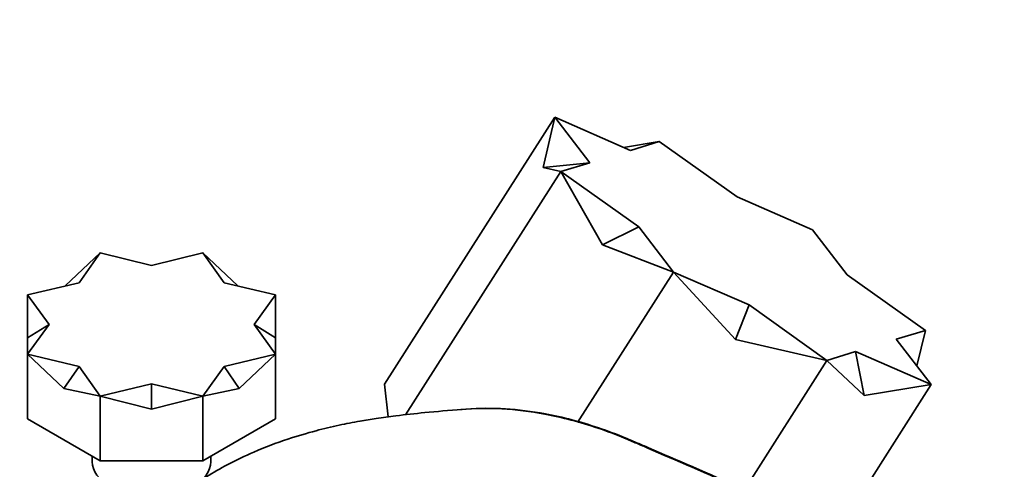
# Model space of a CAD drawing. Units: millimetres. Extents: x 0 to 1478, y 0 to 1758.
# Drawn here: x 1063 to 1163, y 521 to 567 of the extents above; entities that cross this region are included whole.
import ezdxf
from ezdxf import colors
from ezdxf.entities.mleader import LeaderData, LeaderLine
from ezdxf.math import Vec2, Vec3

# ---------------------------------------------------------------- set-up
doc = ezdxf.new("R2010")
doc.units = ezdxf.units.MM
doc.layers.add('DV6_Défaut', color=7, linetype='Continuous')
doc.layers.add('Défaut', color=7, linetype='Continuous')

# ---------------------------------------------------------------- blocks, each defined once
blk = doc.blocks.new('_DOT')
at = {"color": 0}
blk.add_line((0, 0), (-1, 0), dxfattribs=at)
at = {"color": 0, "const_width": 0.333}
blk.add_lwpolyline([(-0.1665, 0, 1), (0.1665, 0, 1)], format="xyb", close=True, dxfattribs=at)
blk = doc.blocks.new('SE5')
at = {"layer": 'DV6_Défaut', "color": 7, "linetype": 'Continuous', "lineweight": 35}
for p, q in [((1117.479, 556.931), (1100.246, 529.924)), ((1117.479, 556.931), (1116.281, 551.844)), ((1121.018, 552.331), (1117.479, 556.931)), ((1125.136, 553.587), (1117.479, 556.931)), ((1128.035, 554.491), (1124.438, 553.892)), ((1125.136, 553.587), (1128.035, 554.491)), ((1135.926, 548.885), (1128.035, 554.491)), ((1116.281, 551.844), (1121.018, 552.331)), ((1121.018, 552.331), (1118.081, 551.455)), ((1118.081, 551.455), (1102.376, 526.843)), ((1118.081, 551.455), (1116.281, 551.844)), ((1125.986, 545.853), (1118.081, 551.455)), ((1118.081, 551.455), (1122.286, 544.013)), ((1135.926, 548.885), (1143.567, 545.563)), ((1122.286, 544.013), (1125.986, 545.853)), ((1125.986, 545.853), (1129.489, 541.269)), ((1147.07, 540.979), (1143.567, 545.563)), ((1067.918, 539.865), (1071.466, 543.204)), ((1071.466, 543.204), (1069.325, 540.199)), ((1076.661, 541.953), (1071.466, 543.204)), ((1081.855, 543.204), (1076.661, 541.953)), ((1085.403, 539.865), (1081.855, 543.204)), ((1083.996, 540.199), (1081.855, 543.204)), ((1129.489, 541.269), (1122.286, 544.013)), ((1129.489, 541.269), (1119.784, 526.061)), ((1137.129, 537.947), (1129.489, 541.269)), ((1129.489, 541.269), (1135.755, 534.457)), ((1069.325, 540.199), (1064.121, 538.963)), ((1089.201, 538.963), (1083.996, 540.199)), ((1147.07, 540.979), (1154.975, 535.378)), ((1064.121, 534.628), (1064.121, 538.963)), ((1064.121, 538.963), (1066.287, 535.964)), ((1087.035, 535.964), (1089.201, 538.963)), ((1089.201, 534.628), (1089.201, 538.963)), ((1135.755, 534.457), (1137.129, 537.947)), ((1137.129, 537.947), (1145.02, 532.342)), ((1064.121, 534.628), (1066.287, 535.964)), ((1066.287, 535.964), (1064.121, 532.965)), ((1089.201, 534.628), (1087.035, 535.964)), ((1089.201, 532.965), (1087.035, 535.964)), ((1152.037, 534.501), (1154.975, 535.378)), ((1154.975, 535.378), (1154.128, 531.783)), ((1064.121, 534.628), (1064.121, 532.965)), ((1089.201, 534.628), (1089.201, 532.965)), ((1145.02, 532.342), (1135.755, 534.457)), ((1152.037, 534.501), (1155.577, 529.901)), ((1147.92, 533.245), (1145.02, 532.342)), ((1148.799, 528.773), (1147.92, 533.245)), ((1147.92, 533.245), (1155.577, 529.901)), ((1064.121, 526.433), (1064.121, 532.965)), ((1067.794, 529.509), (1064.121, 532.965)), ((1064.121, 532.965), (1069.325, 531.729)), ((1083.996, 531.729), (1089.201, 532.965)), ((1085.528, 529.509), (1089.201, 532.965)), ((1089.201, 526.433), (1089.201, 532.965)), ((1145.02, 532.342), (1136.67, 519.256)), ((1145.02, 532.342), (1148.799, 528.773)), ((1067.794, 529.509), (1069.325, 531.729)), ((1069.325, 531.729), (1071.466, 528.724)), ((1081.855, 528.724), (1083.996, 531.729)), ((1085.528, 529.509), (1083.996, 531.729)), ((1067.794, 529.509), (1071.466, 528.724)), ((1071.466, 528.724), (1076.661, 529.975)), ((1076.661, 527.388), (1076.661, 529.975)), ((1076.661, 529.975), (1081.855, 528.724)), ((1085.528, 529.509), (1081.855, 528.724)), ((1100.608, 526.628), (1100.246, 529.924)), ((1155.577, 529.901), (1141.706, 508.164)), ((1155.577, 529.901), (1148.799, 528.773)), ((1071.466, 522.192), (1071.466, 528.724)), ((1076.661, 527.388), (1071.466, 528.724)), ((1076.661, 527.388), (1081.855, 528.724)), ((1081.855, 522.192), (1081.855, 528.724)), ((1064.121, 526.433), (1071.466, 522.192)), ((1081.855, 522.192), (1089.201, 526.433)), ((1070.661, 522.657), (1070.661, 522.084)), ((1071.466, 522.192), (1081.855, 522.192)), ((1082.661, 522.084), (1082.661, 522.657))]:
    blk.add_line(p, q, dxfattribs=at)
blk.add_ellipse((1076.661, 522.084), major_axis=(6, 0), ratio=0.57735, start_param=3.141593, end_param=6.283185, dxfattribs=at)
for points, knots in [([(1108.115, 527.384), (1106.717, 527.27), (1104.637, 527.096), (1101.663, 526.782), (1099.492, 526.484), (1097.584, 526.172), (1095.549, 525.774), (1093.115, 525.193), (1090.213, 524.332), (1087.194, 523.185), (1084.466, 521.88), (1082.339, 520.672), (1080.419, 519.42), (1078.685, 518.125), (1076.924, 516.615), (1075.548, 515.257), (1074.727, 514.349), (1074.462, 514.045)], [0, 0, 0, 0, 0.093814, 0.166519, 0.21679, 0.259013, 0.314779, 0.37795, 0.457143, 0.556546, 0.638122, 0.704793, 0.760831, 0.829621, 0.892626, 0.964553, 1, 1, 1, 1]), ([(1107.973, 527.371), (1110.673, 527.612), (1115.265, 527.364), (1120.931, 525.863), (1124.134, 524.652), (1125.793, 523.936), (1129.422, 522.383), (1132.701, 520.962), (1136.701, 519.177)], [0, 0, 0, 0, 0.291761, 0.46882, 0.55735, 0.601615, 0.64588, 1, 1, 1, 1]), ([(1108.569, 527.418), (1111.11, 527.6), (1115.52, 527.33), (1120.992, 525.888), (1124.195, 524.681), (1125.854, 523.967), (1129.485, 522.417), (1132.765, 520.999), (1136.765, 519.214)], [0, 0, 0, 0, 0.277942, 0.458457, 0.548714, 0.593843, 0.638971, 1, 1, 1, 1])]:
    blk.add_open_spline(points, degree=3, knots=knots, dxfattribs=at)

msp = doc.modelspace()

# ---------------------------------------------------------------- block references
at = {"layer": 'Défaut'}
msp.add_blockref('SE5', (0, 0), dxfattribs=at)

# ---------------------------------------------------------------- leaders
at = {"layer": 'Défaut', "color": 7, "linetype": 'Continuous', "lineweight": 18}
ml = msp.add_multileader_mtext('Standard', dxfattribs=at)
ml.set_content('{\\pxsm0.9;\\fSolid Edge ISO|b1||i0||c0|p34;\\W1.;05/12/2018\\P}', color=256)
ml.set_leader_properties()
ml.set_arrow_properties(name='DOT')
ml.build(insert=Vec2(0, 0))
ml.multileader.update_dxf_attribs({"leader_type": 0, "dogleg_length": 0, "arrow_head_size": 12})
ctx = ml.context
ctx.base_point, ctx.char_height, ctx.arrow_head_size, ctx.landing_gap_size = Vec3(1390.407, 1750.708), 12, 12, 4.2
notes = []
notes.append((ctx, [(0, (0, 0, 0), (0, 0), (1, 0), 1, [])]))
ctx.mtext.insert = Vec3(1392.407, 1756.828)
for ctx, leaders in notes:
    for number, flags, end, landing, length, lines in leaders:
        leader = LeaderData()
        leader.index, (leader.has_last_leader_line, leader.has_dogleg_vector, leader.attachment_direction) = number, flags
        leader.last_leader_point, leader.dogleg_vector, leader.dogleg_length = Vec3(end), Vec3(landing), length
        for number, points, colour, breaks in lines:
            line = LeaderLine()
            line.index, line.vertices, line.color, line.breaks = number, Vec3.list(points), colors.encode_raw_color(colour), breaks
            leader.lines.append(line)
        ctx.leaders.append(leader)

doc.saveas('drawing.dxf')
